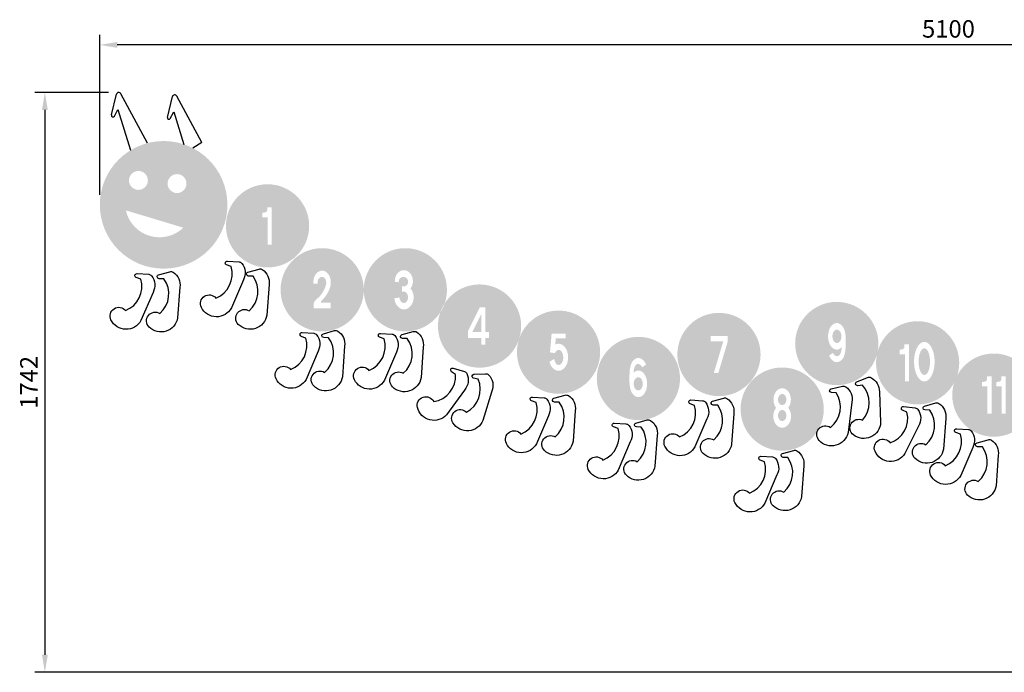
# Model space of a CAD drawing. Extents: x 125 to 5466, y 5 to 1965.
# Drawn here: x 125 to 3083, y 5 to 1965 of the extents above; entities that cross this region are included whole.
import ezdxf

# ---------------------------------------------------------------- set-up
doc = ezdxf.new("R2010")
doc.units = 0
doc.header["$LTSCALE"] = 8
doc.header["$PDMODE"] = 3
doc.header["$PDSIZE"] = 3
doc.layers.get('DEFPOINTS').update_dxf_attribs({"linetype": 'CONTINUOUS'})
doc.layers.add('DIM', color=1, linetype='CONTINUOUS')
doc.layers.add('SKR', color=7, linetype='CONTINUOUS')
doc.styles.add('ROMANS-LODRET', font='ROMANS.shx')
doc.dimstyles.new('1-035-15000', dxfattribs={"dimscale": 15, "dimtxt": 3.5, "dimasz": 3.5, "dimexe": 2, "dimexo": 2, "dimgap": 1, "dimtad": 1, "dimdec": 5, "dimdsep": 46, "dimtxsty": 'ROMANS-LODRET', "dimcen": 2.5, "dimclrd": 7, "dimclre": 7, "dimclrt": 7, "dimadec": 0, "dimazin": 0, "dimtfac": 0.7071, "dimtdec": 5, "dimtmove": 0, "dimatfit": 3, "dimfxl": 2, "dimtzin": 0, "dimarcsym": 0})

# ---------------------------------------------------------------- blocks, each defined once
blk = doc.blocks.new('*D109')
at = {"layer": 'DEFPOINTS', "color": 0, "transparency": 16777216}
for p in [(365.6305215340636, 1889.552512736274), (365.6305215340635, 1409.12231486256), (5465.630521534064, 789.0759111502623)]:
    blk.add_point(p, dxfattribs=at)
at = {"layer": 'DIM', "color": 7, "lineweight": -2, "transparency": 16777216}
for p, q in [((365.6305215340635, 1439.12231486256), (365.6305215340636, 1919.552512736274)), ((5465.630521534064, 819.0759111502623), (5465.630521534064, 1919.552512736274)), ((5413.130521534064, 1889.552512736274), (418.1305215340636, 1889.552512736274))]:
    blk.add_line(p, q, dxfattribs=at)
at = {"layer": 'DIM', "color": 7, "transparency": 16777216}
for points in [[(418.1305215340636, 1898.302512736274), (418.1305215340636, 1880.802512736274), (365.6305215340636, 1889.552512736274)], [(5413.130521534064, 1898.302512736274), (5413.130521534064, 1880.802512736274), (5465.630521534064, 1889.552512736274)]]:
    blk.add_solid(points, dxfattribs=at)
at = {"layer": 'DIM', "color": 7, "transparency": 16777216, "insert": (2915.630521534064, 1930.802512736274), "char_height": 52.5, "attachment_point": 5, "style": 'ROMANS-LODRET'}
blk.add_mtext('5100', dxfattribs=at)
blk = doc.blocks.new('*D110')
at = {"layer": 'DEFPOINTS', "color": 0, "transparency": 16777216}
for p in [(421.5321998506593, 1746.725506428546), (200.50000344207, 4.999995847401821), (4516.58715840135, 4.999995847400598)]:
    blk.add_point(p, dxfattribs=at)
at = {"layer": 'DIM', "color": 7, "lineweight": -2, "transparency": 16777216}
for p, q in [((391.5321998506593, 1746.725506428546), (170.5000034420704, 1746.725506428546)), ((200.5000034420704, 1694.225506428546), (200.50000344207, 57.49999584740182)), ((4486.58715840135, 4.999995847400606), (170.50000344207, 4.999995847401829))]:
    blk.add_line(p, q, dxfattribs=at)
at = {"layer": 'DIM', "color": 7, "transparency": 16777216}
for points in [[(191.7500034420704, 1694.225506428546), (209.2500034420704, 1694.225506428546), (200.5000034420704, 1746.725506428546)], [(191.75000344207, 57.49999584740182), (209.25000344207, 57.49999584740181), (200.50000344207, 4.999995847401821)]]:
    blk.add_solid(points, dxfattribs=at)
at = {"layer": 'DIM', "color": 7, "transparency": 16777216, "insert": (159.2500034420701, 875.8627511379739), "char_height": 52.5, "attachment_point": 5, "rotation": 90, "style": 'ROMANS-LODRET'}
blk.add_mtext('1742', dxfattribs=at)

msp = doc.modelspace()

# ---------------------------------------------------------------- hatches: boundary and pattern name
at = {"layer": 'SKR'}
h = msp.add_hatch(color=12, dxfattribs=at)
h.paths.add_polyline_path([(749.017992531743, 1409.12231486256, 1), (365.6305215340631, 1409.12231486256, 1)])
h.paths.add_polyline_path([(616.4889902115706, 1340.491224375333, -0.5845025962793594), (443.7279693298869, 1392.556189572536)], flags=16)
h.paths.add_polyline_path([(569.1572036686343, 1473.020226695506, -1), (625.9553475201424, 1473.020226695506, -1)], flags=16)
h.paths.add_polyline_path([(453.1943266384719, 1482.486584004091, -1), (509.99247048998, 1482.486584004091, -1)], flags=16)
h = msp.add_hatch(color=40, dxfattribs=at)
h.paths.add_polyline_path([(994.6305215340635, 1345.997024839358, 1), (744.6305215340635, 1345.997024839358, 1)])
h.paths.add_polyline_path([(882.1745215340634, 1289.997024839358), (869.6305215340635, 1289.997024839358), (869.6305215340635, 1371.897024839358), (853.9505215340637, 1371.897024839358), (853.9505215340637, 1385.897024839358), (858.401275769083, 1385.897024839358, 0.1233366921246943), (864.9922256301461, 1387.615436080662, 0.2409832194613362), (868.58518820073, 1392.89702483936), (868.58518820073, 1401.997024839358), (882.1745215340629, 1401.997024839358)], flags=16)
h = msp.add_hatch(color=12, dxfattribs=at)
edge = h.paths.add_edge_path(flags=16)
edge.add_arc((1031.667852273363, 1116.858940965601), 2.066222781112628, 198.6841412589052, 273.6999389210214)
edge.add_line((1031.80118820073, 1114.797024839358), (1058.979854867397, 1114.797024839358))
edge.add_line((1058.979854867397, 1114.797024839358), (1058.979854867397, 1097.997024839358))
edge.add_line((1058.979854867397, 1097.997024839358), (1008.28118820073, 1097.997024839358))
edge.add_line((1008.28118820073, 1097.997024839358), (1008.28118820073, 1111.997024839358))
edge.add_arc((1032.074691654005, 1106.656760136333), 24.38543076673785, 126.1514772506153, 167.3500433046746, ccw=False)
edge.add_line((1017.68918820073, 1126.347024839358), (1022.915854867413, 1130.897024839373))
edge.add_arc((963.2062457896914, 1191.303583513222), 84.9363864726513, 314.6675566410458, 344.0373173506943)
edge.add_arc((1021.61048761981, 1174.997024839357), 24.30270058092085, 343.1319011679626, 360.0000000000006)
edge.add_arc((1021.610487619807, 1174.997024839358), 24.3027005809231, 0, 16.86809883203638)
edge.add_arc((1027.129914831815, 1176.670598826725), 18.53512512499316, 16.86809883204095, 36.20510303455804)
edge.add_arc((1030.628253875573, 1179.231474466601), 14.19963667408106, 36.2051030345544, 60.49685190025399)
edge.add_arc((1032.846521534064, 1183.151746682309), 9.695278157048893, 60.4968519002551, 119.5031480997509)
edge.add_arc((1035.064789192552, 1179.231474466601), 14.19963667407962, 119.5031480997389, 143.7948969654413)
edge.add_arc((1038.563128236303, 1176.67059882673), 18.53512512498308, 143.7948969654392, 163.131901167965)
edge.add_arc((1044.082555448319, 1174.997024839357), 24.30270058092261, 163.1319011679599, 179.9999999999979)
edge.add_arc((1044.082555448315, 1174.997024839357), 24.3027005809181, 179.9999999999995, 185.7859218278614)
edge.add_line((1019.903664747421, 1172.547024839358), (1007.509480639585, 1172.547024839358))
edge.add_arc((1049.168225756791, 1177.518836528923), 41.95437946408952, 151.8658505456364, 186.8058406697041, ccw=False)
edge.add_arc((1038.213294130389, 1183.376618840501), 29.53165268817634, 129.8096417570056, 151.8658505456304, ccw=False)
edge.add_arc((1034.171942994578, 1188.22553968097), 23.21939854880147, 94.69220066423492, 129.8096417570057, ccw=False)
edge.add_arc((1033.793688594399, 1192.834018866372), 18.59542225198272, 61.48523956700052, 94.69220066423748, ccw=False)
edge.add_arc((1028.465967303947, 1183.027602308515), 29.75563819321596, 35.496296179495175, 61.485239567001486, ccw=False)
edge.add_arc((1023.794304467739, 1179.695793216008), 35.49370280457297, 6.165966224504075, 35.49629617949557, ccw=False)
edge.add_arc((1015.516598094171, 1177.445013715389), 43.98595629528185, -5.508150953893107, 7.922996107074312, ccw=False)
edge.add_arc((1010.433118920888, 1173.536125219853), 48.86733639031068, 349.3404864172891, 359.6327695341458, ccw=False)
edge.add_arc((966.901628598916, 1191.014941108467), 95.31852064135744, 314.8401534346526, 343.8470054462437, ccw=False)
edge.add_line((1034.113702011885, 1123.426794479147), (1031.139302178687, 1120.292733835122))
edge.add_arc((1034.653775537369, 1116.769647922507), 4.976309610198546, 134.9298815504324, 186.6076525456932)
edge = h.paths.add_edge_path()
edge.add_arc((1033.630521534064, 1153.997024839358), 125, 0, 360)
h = msp.add_hatch(color=94, dxfattribs=at)
h.paths.add_polyline_path([(1401.680892578367, 1112.898242663942, 0.08395198173321847), (1408.630521534064, 1153.997024839358, 1), (1158.630521534064, 1153.997024839358, 0.7473988975837661), (1388.58015048976, 1086.095807014774, -0.05987967153425008)])
h.paths.add_polyline_path([(1250.959279863939, 1128.765298986662), (1266.575237294192, 1130.666592504956, 0.1511954429441336), (1270.237907404209, 1119.270143542011, 0.2392353133227557), (1279.107854867414, 1114.247024839358, 0.2392353133223414), (1287.977802330614, 1119.270143542001, 0.1592021861989706), (1291.651854867414, 1131.397024839356, 0.1592021861989226), (1287.977802330621, 1143.523906136704, 0.239235313322633), (1279.10785486742, 1148.547024839358), (1273.35852153408, 1148.547024839358), (1273.358521534081, 1163.947024839358), (1279.630521534083, 1163.947024839358, 0.1428049551039868), (1286.811992567772, 1166.624125564167, 0.4139086769363127), (1289.214665489625, 1186.656161520122, 0.1959498201136727), (1279.593733397226, 1192.489529779669, 0.2016074203092913), (1269.313050500421, 1189.969924114573, 0.2816177301061553), (1264.081190735121, 1176.531115439881), (1251.98162730057, 1178.004276572334, -0.1876296237444041), (1259.889635363848, 1203.31083794045, -0.2237093400859105), (1279.107854867418, 1212.947024839358, -0.2237093400856706), (1298.326074370972, 1203.31083794046, -0.3363279627957809), (1299.267634899543, 1157.977627818458, -0.2591981416272933), (1306.09983822469, 1117.110473712474, -0.1953282254297062), (1290.268195873107, 1097.617430837789, -0.2463326019318567), (1268.992847195015, 1097.617430837809, -0.2722198235324876)], flags=16)
edge = h.paths.add_edge_path(flags=16)
edge.add_arc((2767.479193518859, 938.5605291744147), 106.4436549319701, 359.7442194554072, 374.3428414723536)
edge.add_arc((2803.079564967836, 947.957839200583), 69.62556974922809, 14.10801891634583, 32.57487845152961)
edge.add_arc((2835.177699454433, 968.194453654566), 31.68224304031433, 32.98814204178997, 58.05624457708885)
edge.add_arc((2842.915844362892, 980.0908135659018), 17.49534257691374, 58.94750829226651, 89.44780755518974)
edge.add_arc((2843.253064539295, 980.090813565901), 17.49534257691455, 90.55219244480949, 121.0524917077328)
edge.add_arc((2850.991209447753, 968.1944536545661), 31.68224304031413, 121.9437554229109, 147.0118579582189)
edge.add_arc((2883.089343934353, 947.9578392005832), 69.62556974922941, 147.4251215484753, 165.8919810836199)
edge.add_arc((2918.689715383327, 938.5605291744167), 106.4436549319685, 165.6571585276245, 180.2557805445922)
edge.add_arc((2918.689715383328, 937.6101581060511), 106.4436549319697, 179.7442194554053, 194.3428414723952)
edge.add_arc((2883.089343934353, 928.212848079886), 69.62556974923015, 194.1080189164115, 212.5748784514936)
edge.add_arc((2850.991209447753, 907.9762336259028), 31.68224304031378, 212.9881420417129, 238.0562445770746)
edge.add_arc((2843.253064539296, 896.0798737145677), 17.49534257691442, 238.9475082922383, 269.4478075551883)
edge.add_arc((2842.915844362892, 896.079873714567), 17.49534257691375, 270.5521924448103, 301.0524917077595)
edge.add_arc((2835.177699454433, 907.976233625902), 31.68224304031377, 301.9437554229266, 327.0118579582604)
edge.add_arc((2803.079564967836, 928.2128480798876), 69.62556974922961, 327.4251215484917, 345.8919810836592)
edge.add_arc((2767.479193518858, 937.6101581060526), 106.4436549319707, 345.6571585276513, 360.2557805445922)
edge = h.paths.add_edge_path(flags=0)
edge.add_arc((2912.051602290132, 938.2726831346027), 86.22617111796153, 167.2912457041978, 180.1244839086236, ccw=False)
edge.add_arc((2875.743128227793, 946.6741468388036), 48.95937991751997, 151.5707649081763, 167.5345971318696, ccw=False)
edge.add_arc((2849.872105019424, 960.8078929157467), 19.47988468662761, 126.43883848934121, 151.9025506785322, ccw=False)
edge.add_arc((2843.202994487248, 969.5754882159838), 8.46668307336605, 90.80221092804078, 125.37224712597171, ccw=False)
edge.add_arc((2842.965914414939, 969.5754882159837), 8.466683073366143, 54.62775287402877, 89.19778907196218, ccw=False)
edge.add_arc((2836.296803882763, 960.8078929157462), 19.47988468662813, 28.097449321376416, 53.561161510659474, ccw=False)
edge.add_arc((2810.425780674395, 946.6741468388033), 48.95937991751892, 12.465402868127285, 28.429235091787916, ccw=False)
edge.add_arc((2774.117306612055, 938.2726831346033), 86.22617111796086, -0.12448390864449266, 12.708754295799679, ccw=False)
edge.add_arc((2774.117306612053, 937.898004145866), 86.22617111796323, -12.708754295820086, 0.12448390864182102, ccw=False)
edge.add_arc((2810.425780674395, 929.4965404416657), 48.95937991751853, 331.5707649081911, 347.53459713183656, ccw=False)
edge.add_arc((2836.296803882763, 915.3627943647222), 19.47988468662764, 306.4388384893752, 331.9025506785732, ccw=False)
edge.add_arc((2842.965914414938, 906.5951990644851), 8.466683073366083, 270.8022109280447, 305.3722471260517, ccw=False)
edge.add_arc((2843.202994487249, 906.5951990644852), 8.466683073366156, 234.6277528740288, 269.1977890719561, ccw=False)
edge.add_arc((2849.872105019422, 915.3627943647226), 19.47988468662676, 208.0974493213964, 233.56116151066442, ccw=False)
edge.add_arc((2875.743128227793, 929.4965404416665), 48.95937991751966, 192.465402868133, 208.4292350917959, ccw=False)
edge.add_arc((2912.051602290133, 937.8980041458659), 86.2261711179624, 179.8755160913376, 192.7087542958025, ccw=False)
edge = h.paths.add_edge_path(flags=16)
edge.add_line((2797.084454451094, 990.5853436402349), (2783.49512111776, 990.5853436402344))
edge.add_line((2783.49512111776, 990.5853436402344), (2783.49512111776, 981.4853436402368))
edge.add_arc((2776.5376253744, 982.3554874693098), 7.01169717701404, 298.67532895408874, 352.87127925838354, ccw=False)
edge.add_arc((2773.176498235271, 988.500992444777), 14.01629616973895, 269.4493224867442, 298.67532895408675, ccw=False)
edge.add_line((2773.041787784428, 974.4853436402345), (2768.860454451094, 974.485343640235))
edge.add_line((2768.860454451094, 974.485343640235), (2768.860454451094, 960.4853436402345))
edge.add_line((2768.860454451094, 960.4853436402345), (2784.540454451093, 960.4853436402345))
edge.add_line((2784.540454451093, 960.4853436402345), (2784.540454451093, 878.5853436402344))
edge.add_line((2784.540454451093, 878.5853436402344), (2797.084454451094, 878.5853436402344))
edge.add_line((2797.084454451094, 878.5853436402344), (2797.084454451094, 990.5853436402349))
edge = h.paths.add_edge_path()
edge.add_arc((2822.961551727169, 934.5853436402344), 125, 0, 360)
h = msp.add_hatch(color=5, dxfattribs=at)
h.paths.add_polyline_path([(1401.680892578367, 1112.898242663942, -0.05987967153425008), (1388.58015048976, 1086.095807014774, 0.08395198173321847), (1381.630521534064, 1044.997024839358, 0.8432537106332957), (1624.502553170038, 1003.389523616527, -0.01011841870632361), (1626.089520091195, 1008.192844863065, 0.07485499900297878), (1631.630521534064, 1044.997024839358, 0.7473988975837661)])
h.paths.add_polyline_path([(1524.174521534063, 1026.797024839358), (1535.150521534064, 1026.797024839358), (1535.150521534063, 1009.297024839358), (1524.174521534064, 1009.297024839358), (1524.174521534063, 988.9970248393579), (1511.630521534063, 988.9970248393579), (1511.630521534064, 1009.297024839358), (1471.907854867397, 1009.297024839358), (1471.907854867397, 1029.947024839358), (1507.44918820073, 1100.997024839358), (1524.174521534064, 1100.997024839358)], flags=16)
h.paths.add_polyline_path([(1511.630521534064, 1026.797024839358), (1484.966797396133, 1026.797024839358), (1511.630521534064, 1080.099966015828)], flags=16)
h = msp.add_hatch(color=12, dxfattribs=at)
edge = h.paths.add_edge_path(flags=0)
edge.add_arc((2580.497984577497, 1003.696270697235), 9.435780842845702, 238.6965635636967, 270.0000000000035)
edge.add_arc((2580.497984577497, 1003.696270697232), 9.4357808428432, 270.0000000000021, 301.3034364363126)
edge.add_arc((2577.432674549747, 1008.737138902599), 15.33548234631762, 301.303436436309, 325.738499065203)
edge.add_arc((2572.577046770303, 1012.044644889438), 21.21057528051718, 325.7384990652054, 344.2436039912964)
edge.add_arc((2564.900819938972, 1014.21048985439), 29.18649797185912, 344.2436039912952, 359.9999999999987)
edge.add_arc((2564.900819938975, 1014.210489854389), 29.18649797185549, 359.9999999999996, 375.7563960087059)
edge.add_arc((2572.577046770306, 1016.376334819342), 21.21057528051372, 15.75639600870206, 34.26150093479616)
edge.add_arc((2577.432674549749, 1019.683840806182), 15.33548234631445, 34.26150093479386, 58.69656356368932)
edge.add_arc((2580.497984577497, 1024.724709011545), 9.435780842844, 58.69656356368311, 89.99999999999723)
edge.add_arc((2580.497984577498, 1024.724709011545), 9.435780842844224, 90.00000000000276, 121.3034364363162)
edge.add_arc((2583.563294605246, 1019.68384080618), 15.33548234631686, 121.3034364363092, 145.738499065202)
edge.add_arc((2588.418922384693, 1016.376334819341), 21.21057528051846, 145.7384990652096, 164.243603991299)
edge.add_arc((2596.095149216027, 1014.210489854388), 29.18649797186344, 164.2436039912965, 179.9999999999984)
edge.add_arc((2596.095149216027, 1014.210489854389), 29.18649797186276, 180.0000000000005, 195.7563960087037)
edge.add_arc((2588.418922384693, 1012.044644889438), 21.21057528051866, 195.7563960087053, 214.2615009347923)
edge.add_arc((2583.563294605249, 1008.737138902598), 15.33548234631845, 214.2615009347924, 238.6965635636851)
edge = h.paths.add_edge_path(flags=16)
edge.add_arc((2579.97531791083, 991.8214018666941), 17.51091201230485, 237.690111277029, 270.0000000000007)
edge.add_arc((2579.975317910831, 991.821401866691), 17.51091201230167, 269.9999999999993, 302.3098887229741)
edge.add_arc((2573.196754941872, 1002.539931978641), 30.19301766100651, 302.3098887229697, 315.1596199146359)
edge.add_line((2594.605837494349, 981.2498051650427), (2594.019441089263, 972.6690069505989))
edge.add_arc((2562.368735990864, 976.9320610510227), 31.93651144832464, 324.59423529445235, 352.3289600439577, ccw=False)
edge.add_arc((2580.86457329529, 963.7849526832607), 9.244167893162848, 245.7476473501015, 324.5942352944514, ccw=False)
edge.add_arc((2583.391990266759, 969.3949951576637), 15.39724948796387, 197.9956347934653, 245.74764735010228, ccw=False)
edge.add_line((2568.747973350989, 964.6380990724797), (2557.260628500389, 956.6804248379199))
edge.add_arc((2587.248388848262, 965.636403667192), 31.29657053850806, 196.6284906440854, 235.7456074904023)
edge.add_arc((2579.961551727169, 954.9360133718315), 18.35066973159696, 235.7456074904019, 298.9545290611871)
edge.add_arc((2575.616343239025, 962.7896696966388), 27.32623402993623, 298.9545290611882, 338.786366316965)
edge.add_arc((2528.212103273726, 981.1895408094023), 78.17618214843489, 338.7863663169645, 354.7780214922105)
edge.add_arc((2277.081506812506, 999.3156229808263), 329.9492131043326, 355.6125618720545, 362.5990375469884)
edge.add_arc((2472.326597304233, 999.4971533742738), 135.1752089662375, 6.277423409741471, 13.08736752730711)
edge.add_arc((2562.433348895529, 1018.83133148926), 43.05961817533547, 15.1788570098272, 33.22362643708785)
edge.add_arc((2573.196754941869, 1025.881047730138), 30.19301766100797, 33.22362643708716, 57.69011127702396)
edge.add_arc((2579.975317910831, 1036.599577842085), 17.51091201230406, 57.69011127702824, 90)
edge.add_arc((2579.975317910831, 1036.599577842085), 17.51091201230383, 90.00000000000037, 122.3098887229745)
edge.add_arc((2586.753880879789, 1025.88104773014), 30.19301766100416, 122.3098887229734, 146.7763735629128)
edge.add_arc((2597.517286926133, 1018.831331489258), 43.05961817533779, 146.7763735629107, 164.8211429901706)
edge.add_arc((2614.549648096728, 1014.210489854392), 60.70766351922999, 164.8211429901759, 180.000000000003)
edge.add_arc((2614.549648096732, 1014.210489854386), 60.7076635192343, 179.9999999999976, 195.1788570098235)
edge.add_arc((2597.517286926136, 1009.589648219522), 43.05961817534146, 195.1788570098312, 213.2236264370889)
edge.add_arc((2586.753880879792, 1002.53993197864), 30.19301766100829, 213.2236264370873, 237.6901112770238)
edge = h.paths.add_edge_path()
edge.add_arc((2579.961551727169, 992.5853436402344), 125, 0, 360)
h = msp.add_hatch(color=40, dxfattribs=at)
h.paths.add_polyline_path([(1868.961551727169, 966.5853436402344, 0.843253710633295), (1626.089520091195, 1008.192844863065, -0.01011841870632361), (1624.502553170038, 1003.389523616527, 0.07485499900297878), (1618.961551727169, 966.5853436402344, 1)])
h.paths.add_polyline_path([(1772.708218393836, 951.1853436402348, 0.07144176868174867), (1770.398551730822, 967.2675203343501, 0.08289488893964153), (1764.288514663678, 979.8938789564086, 0.1067443485690687), (1754.404842966053, 988.9550055697969, 0.1331089083564749), (1743.961551727169, 991.7853436402347, 0.1206219786745171), (1734.408029022212, 989.446585881994), (1735.598885060502, 1008.585343640235), (1764.868218393836, 1008.585343640234), (1764.868218393836, 1022.585343640234), (1723.209114568699, 1022.585343640234), (1718.350885060503, 965.8853436402346), (1733.161670587263, 963.4931884763864, -0.03753625423230497), (1734.875108642031, 966.9220229122284, -0.1069124877831038), (1739.703878515493, 972.0900744248142, -0.3127955863964464), (1749.264558272179, 972.0900744248142, -0.1069124877831621), (1754.09332814564, 966.9220229122284, -0.0741112617553635), (1756.962451529497, 959.9521191934236, -0.06071251101292514), (1758.073551727169, 950.8353436402344, -0.06071251101291288), (1756.962451529497, 941.7185680870462, -0.07411126175537358), (1754.09332814564, 934.748664368241, -0.1069124877831426), (1749.264558272179, 929.5806128556551, -0.1527486942990446), (1744.484218393836, 928.0853436402344, -0.1527486942990557), (1739.703878515493, 929.5806128556555, -0.1069124877831643), (1734.875108642032, 934.748664368241, -0.07411126175536588), (1732.005985258174, 941.7185680870457, -0.03179139598193717), (1731.147479825262, 946.4635994050882), (1716.805488060895, 937.7965638767523, 0.09820440560569292), (1723.63458879066, 922.4768083240606, 0.1067443485690595), (1733.518260488285, 913.4156817106723, 0.1331089083564559), (1743.961551727169, 910.5853436402344, 0.1331089083564511), (1754.404842966054, 913.4156817106727, 0.1067443485690533), (1764.288514663678, 922.4768083240606, 0.08289488893963687), (1770.398551730822, 935.1031669461186, 0.07144176868175618)], flags=16)
h = msp.add_hatch(color=164, dxfattribs=at)
h.paths.add_polyline_path([(2350.961551727169, 959.5853436402344, 1), (2100.961551727169, 959.5853436402344, 1)])
h.paths.add_polyline_path([(2223.961551727169, 903.5853436402344), (2210.372232680201, 903.5853436402344), (2238.801413455564, 998.7853436402341), (2201.068751727169, 998.7853436402341), (2201.068751727169, 1015.585343640234), (2252.290085060502, 1015.585343640234), (2252.290085060503, 998.4353436402347)], flags=16)
h = msp.add_hatch(color=12, dxfattribs=at)
h.paths.add_polyline_path([(1858.961551727169, 887.5853436402344, 1), (2108.961551727169, 887.5853436402344, 1)])
h.paths.add_polyline_path([(1994.304328104215, 945.9275037964163, -0.1723575800779381), (2006.67624113761, 929.015408656704), (1995.18889628701, 921.0577344221442, 0.2114258846277639), (1986.869396455934, 930.3392063133314, 0.3582811928462437), (1975.537656963083, 927.2666113363201, 0.1216097954514985), (1969.917428548737, 913.0268265440245), (1969.331032143651, 904.4460283295807, -0.05612635398561806), (1974.602000324011, 908.6741220650407, -0.1419199494414493), (1983.96155172717, 911.3853436402346, -0.1419199494414622), (1993.321103130329, 908.6741220650399, -0.1071625876738437), (2002.440608942177, 899.6989042095789, -0.07889826327587193), (2007.976987758087, 887.3806166678725, -0.06632726659732534), (2010.094885060503, 871.4853436402345, -0.06632726659735384), (2007.976987758086, 855.590070612592, -0.0788982632758494), (2002.440608942176, 843.2717830708904, -0.1071625876738802), (1993.321103130327, 834.2965652154277, -0.1419199494414261), (1983.96155172717, 831.5853436402344, -0.1419199494414674), (1974.602000324009, 834.2965652154296, -0.1071625876738693), (1965.48249451216, 843.2717830708934, -0.07889826327584211), (1959.946115696253, 855.590070612594, -0.02972273480597908), (1957.245558031788, 871.4182650512898, -0.03049369731956564), (1957.873049852862, 911.6214660163574, -0.06989022282792864), (1962.845980146059, 932.7940634468956, -0.1755705169312385), (1975.091476936555, 946.8167329375862, -0.2830135224352538)], flags=16)
h.paths.add_polyline_path([(1983.438885060503, 891.4353436402348, -0.1374427845351585), (1988.341437099823, 890.0617550312647, -0.1070239099580278), (1993.047994812305, 885.5921239249099, -0.08091968222711626), (1995.931533665454, 879.4108755345567, -0.06885877055857377), (1997.028218393836, 871.4853436402345, -0.06885877055859176), (1995.931533665453, 863.5598117459107, -0.08091968222704014), (1993.047994812307, 857.3785633555631, -0.1070239099581263), (1988.341437099822, 852.9089322492041, -0.1374427845351459), (1983.438885060503, 851.5353436402347, -0.1374427845351053), (1978.536333021185, 852.9089322492031, -0.1070239099581609), (1973.829775308698, 857.3785633555628, -0.08091975956607136), (1970.94623468535, 863.5598180198948, -0.06885871445524581), (1969.849551727169, 871.4853436402345, -0.06885877055859968), (1970.946236455552, 879.4108755345586, -0.08091968222710082), (1973.829775308701, 885.5921239249097, -0.1070239099580408), (1978.536333021183, 890.061755031265, -0.137442784535155)], flags=0)
h = msp.add_hatch(color=164, dxfattribs=at)
edge = h.paths.add_edge_path(flags=16)
edge.add_line((3087.961551727169, 893.5853436402349), (3074.372218393836, 893.5853436402344))
edge.add_line((3074.372218393836, 893.5853436402344), (3074.372218393836, 884.4853436402368))
edge.add_arc((3067.414722650476, 885.3554874693098), 7.01169717701404, 298.67532895408874, 352.87127925838354, ccw=False)
edge.add_arc((3064.053595511347, 891.5009924447761), 14.01629616973807, 269.44932248674536, 298.67532895408795, ccw=False)
edge.add_line((3063.918885060504, 877.4853436402345), (3059.737551727169, 877.485343640235))
edge.add_line((3059.737551727169, 877.485343640235), (3059.737551727169, 863.4853436402345))
edge.add_line((3059.737551727169, 863.4853436402345), (3075.417551727169, 863.4853436402345))
edge.add_line((3075.417551727169, 863.4853436402345), (3075.417551727169, 781.5853436402344))
edge.add_line((3075.417551727169, 781.5853436402344), (3087.961551727169, 781.5853436402344))
edge.add_line((3087.961551727169, 781.5853436402344), (3087.961551727169, 893.5853436402349))
edge = h.paths.add_edge_path(flags=16)
edge.add_line((3044.961551727169, 893.5853436402349), (3031.372218393836, 893.5853436402344))
edge.add_line((3031.372218393836, 893.5853436402344), (3031.372218393836, 884.4853436402368))
edge.add_arc((3024.414722650476, 885.3554874693098), 7.01169717701404, 298.67532895408874, 352.87127925838354, ccw=False)
edge.add_arc((3021.053595511347, 891.5009924447761), 14.01629616973807, 269.44932248674536, 298.67532895408795, ccw=False)
edge.add_line((3020.918885060504, 877.4853436402345), (3016.737551727169, 877.485343640235))
edge.add_line((3016.737551727169, 877.485343640235), (3016.737551727169, 863.4853436402345))
edge.add_line((3016.737551727169, 863.4853436402345), (3032.417551727169, 863.4853436402345))
edge.add_line((3032.417551727169, 863.4853436402345), (3032.417551727169, 781.5853436402344))
edge.add_line((3032.417551727169, 781.5853436402344), (3044.961551727169, 781.5853436402344))
edge.add_line((3044.961551727169, 781.5853436402344), (3044.961551727169, 893.5853436402349))
edge = h.paths.add_edge_path()
edge.add_arc((3051.961551727169, 837.5853436402344), 125, 0, 360)
h = msp.add_hatch(color=40, dxfattribs=at)
h.paths.add_polyline_path([(2540.961551727169, 795.5853436402344, 1), (2290.961551727169, 795.5853436402344, 0.7521310266961904), (2521.726214626142, 728.9607529708237, -0.07641831611212944), (2525.751941238907, 735.8269101696269, 0.1252623345899594)])
h.paths.add_polyline_path([(2397.668260416403, 799.4399387655421, -0.1664439776645536), (2389.828218393835, 823.9353436402396, -0.1167093890299276), (2394.230411183158, 843.0560868138916, -0.1554453527989198), (2406.34743770283, 855.7909054961731, -0.125136861736289), (2415.961551727169, 858.2353436402341, -0.1251368617371003), (2425.575665751564, 855.7909054961422, -0.1554453527985645), (2437.69269227119, 843.05608681387, -0.116709389029882), (2442.094885060502, 823.9353436402239, -0.1664439776644488), (2434.254843037934, 799.4399387655421, -0.1587706159521953), (2442.558831507878, 776.5308700419125, -0.1099961941529548), (2439.369564208763, 757.5527084799016, -0.1708192997471519), (2425.783603484769, 742.061544542488, -0.1241114595760773), (2415.961551727169, 739.5853436402344, -0.1241114595760762), (2406.139499969569, 742.0615445424883, -0.1708192997460858), (2392.553539245622, 757.5527084797827, -0.1099961941537676), (2389.36427194646, 776.5308700419264, -0.1587706159521035)], flags=16)
h.paths.add_polyline_path([(2404.914916320241, 784.3416034301658, -0.1180917532718338), (2409.029032937781, 790.3065476726756, -0.1814420355991732), (2415.961551727169, 793.1353436402346, -0.1814420355992218), (2422.894070516559, 790.3065476726747, -0.1180917532729088), (2427.008187134121, 784.3416034301024, -0.09349517876584663), (2428.505551727169, 776.3353436402354, -0.09349517876558788), (2427.00818713413, 768.3290838503892, -0.1180917532732187), (2422.894070516563, 762.3641396077978, -0.1814420355994269), (2415.961551727165, 759.5353436402343, -0.1814420355989483), (2409.029032937785, 762.3641396077892, -0.118091753272202), (2404.914916320235, 768.3290838503187, -0.09349517876644302), (2403.417551727169, 776.3353436402344, -0.09349517876663911)], flags=0)
h.paths.add_polyline_path([(2404.418830737691, 817.6591272842102, -0.07512791123812916), (2403.417551727169, 824.2853436402347, -0.07512791123805052), (2404.418830737689, 830.9115599962524, -0.1356281641003155), (2409.029032937736, 838.2565476726354, -0.1814420356006627), (2415.961551727169, 841.0853436402344, -0.1814420356006146), (2422.8940705166, 838.2565476726368, -0.135628164100534), (2427.504272716652, 830.9115599962411, -0.07512791123791904), (2428.505551727169, 824.2853436402343, -0.07512791123799066), (2427.504272716651, 817.659127284222, -0.1356281641012561), (2422.894070516561, 810.3141396077967, -0.1814420355993315), (2415.961551727169, 807.4853436402345, -0.1814420356003157), (2409.029032937747, 810.314139607824, -0.1356281641004322)], flags=0)

# ---------------------------------------------------------------- linework, layer by layer
at = {"layer": 'SKR', "color": 7}
for p, q in [((400.5152671830974, 1679.074066890159), (415.547654979755, 1741.351102047741)), ((508.9969341488186, 1594.624223457476), (428.6937675164918, 1743.063410262686)), ((568.5431094104761, 1671.974298908721), (583.5754972071327, 1734.251334066302)), ((672.0586884872037, 1596.704193695085), (596.7216097438704, 1735.963642281247)), ((409.2715425293509, 1675.69697864394), (420.0620760584252, 1695.479623447246)), ((420.0620760584252, 1695.479623447246), (458.1202146041032, 1573.149892407568)), ((577.2993847567286, 1668.597210662502), (588.0899182858038, 1688.379855465808)), ((588.0899182858038, 1688.379855465808), (618.4446688869712, 1590.811014247767)), ((672.0586884872037, 1596.704193695085), (644.8812390057892, 1579.651676373412))]:
    msp.add_line(p, q, dxfattribs=at)
for points in [[(760.8816490515551, 1099.276044677107, -0.6082704228763313), (670.6995358642371, 1100.94417910277, -0.8961409370874216), (714.5697963391949, 1128.988338512433, 0.3892752027617409), (760.0454261194245, 1223.507533109962), (746.4885260736737, 1228.530816015135, -0.8628995491103908), (748.9048657934422, 1239.984156968271), (783.9452251702605, 1237.844113451073, -0.2129060366597336), (792.4936396258977, 1233.387786166314, -0.298732092526763), (796.9816289655232, 1183.720677787566)], [(867.4636832500928, 1077.869835218996, -0.6082704228763313), (781.678111468148, 1050.005307851084, -0.8961409370874216), (813.9892718302749, 1090.834997381963, 0.3892752027617409), (826.1160993959838, 1195.021614106309), (811.6620656125187, 1195.34382115517, -0.8628995491103908), (810.2069028348233, 1206.958476463034), (844.026029781221, 1216.375122580176, -0.2129060366597336), (853.5609047712469, 1214.953714300046, -0.298732092526763), (874.0175452934263, 1169.473063891711)], [(489.3047273167304, 1061.883153245934, -0.6082704228763313), (399.1226141294123, 1063.551287671597, -0.8961409370874216), (442.9928746043702, 1091.59544708126, 0.3892752027617409), (488.4685043845998, 1186.11464167879), (474.911604338849, 1191.137924583963, -0.8628995491103908), (477.3279440586175, 1202.591265537098), (512.3683034354358, 1200.4512220199, -0.2129060366597336), (520.916717891073, 1195.994894735141, -0.298732092526763), (525.4047072306985, 1146.327786356394)], [(599.4636832500928, 1069.869835218996, -0.6082704228763313), (513.678111468148, 1042.005307851084, -0.8961409370874216), (545.9892718302749, 1082.834997381963, 0.3892752027617409), (558.1160993959838, 1187.021614106309), (543.6620656125187, 1187.34382115517, -0.8628995491103908), (542.2069028348233, 1198.958476463034), (576.026029781221, 1208.375122580176, -0.2129060366597336), (585.5609047712469, 1206.953714300046, -0.298732092526763), (606.0175452934263, 1161.473063891711)], [(985.3047273167304, 884.8831532459344, -0.6082704228763313), (895.1226141294123, 886.5512876715975, -0.8961409370874216), (938.9928746043702, 914.5954470812603, 0.3892752027617409), (984.4685043845998, 1009.11464167879), (970.911604338849, 1014.137924583963, -0.8628995491103908), (973.3279440586175, 1025.591265537098), (1008.368303435436, 1023.4512220199, -0.2129060366597336), (1016.916717891073, 1018.994894735141, -0.298732092526763), (1021.404707230698, 969.3277863563935)], [(1094.524408444961, 892.8785215459209, -0.6082704228763313), (1008.738836663017, 865.0139941780087, -0.8961409370874216), (1041.049997025144, 905.8436837088882, 0.3892752027617409), (1053.176824590852, 1010.030300433234), (1038.722790807387, 1010.352507482095, -0.8628995491103908), (1037.267628029692, 1021.967162789959), (1071.08675497609, 1031.383808907101, -0.2129060366597336), (1080.621629966116, 1029.962400626971, -0.298732092526763), (1101.078270488295, 984.4817502186359)], [(1220.710054961355, 882.1822734949453, -0.6082704228763313), (1130.527941774037, 883.8504079206084, -0.8961409370874216), (1174.398202248994, 911.8945673302694, 0.3892752027617409), (1219.873832029224, 1006.413761927799), (1206.316931983473, 1011.437044832973, -0.8628995491103908), (1208.733271703242, 1022.890385786108), (1243.77363108006, 1020.750342268911, -0.2129060366597336), (1252.322045535698, 1016.29401498415, -0.298732092526763), (1256.810034875323, 966.6269066054026)], [(1330.869010894718, 890.1689554680049, -0.6082704228763313), (1245.083439112773, 862.3044281000928, -0.8961409370874216), (1277.394599474899, 903.1341176309741, 0.3892752027617409), (1289.521427040609, 1007.320734355318), (1275.067393257143, 1007.642941404179, -0.8628995491103908), (1273.612230479448, 1019.257596712043), (1307.431357425845, 1028.674242829185, -0.2129060366597336), (1316.966232415872, 1027.252834549057, -0.298732092526763), (1337.422872938051, 981.7721841407199)], [(1407.468404403412, 778.7443859716429, -0.6082704228763313), (1319.971948200437, 800.6525206095591, -0.8961409370874216), (1369.025620359362, 818.1113830828097, 0.3892752027617409), (1434.59434298666, 899.981119031441), (1422.514552547421, 907.9247688814751, -0.8628995491103908), (1427.444940830133, 918.5412178175272), (1461.106246689309, 908.5751223249547, -0.2129060366597336), (1468.433382909548, 902.3103543815821, -0.298732092526763), (1461.635826598715, 852.9063370224669)], [(1516.601345480417, 761.7507450094965, -0.6082704228763313), (1426.74663930548, 753.8940287992612, -0.8961409370874216), (1467.412933633006, 786.4105959120768, 0.3892752027617409), (1502.661542240422, 885.2005075555005), (1488.650290100255, 888.7652969546859, -0.8628995491103908), (1489.844645348485, 900.4096617794041), (1524.91520649114, 901.9788375666742, -0.2129060366597336), (1533.886109541477, 898.4493700380365, -0.298732092526763), (1543.589655847, 849.5330650660187)], [(2711.828489363405, 755.5570435621864, -0.6082704228763313), (2629.761643052464, 718.1320659674236, -0.8961409370874216), (2657.227764499294, 762.3665186463384, 0.3892752027617409), (2657.446128727878, 867.2562863471865), (2643.048988400279, 865.9352033129533, -0.8628995491103908), (2640.28443211889, 877.3095140699686), (2672.815611634083, 890.5053062349868, -0.2129060366597336), (2682.450217531225, 890.1757432197562, -0.298732092526763), (2707.938731080435, 847.3120128633052)], [(2613.834559509628, 725.1395938737339, -0.6082704228763313), (2526.761305817153, 701.6056884860134, -0.8961409370874216), (2561.07645580212, 740.7661929853718, 0.3892752027617409), (2578.405157961531, 844.2148620572577), (2563.985391283337, 845.2604427295817, -0.8628995491103908), (2563.113651537269, 856.9333937894123), (2597.361885376039, 864.644752323228, -0.2129060366597336), (2606.813622505673, 862.7476735672105, -0.298732092526763), (2624.967181226307, 816.2997241098299)], [(1677.273698152332, 691.0731050921192, -0.6082704228763313), (1587.091584965014, 692.7412395177823, -0.8961409370874216), (1630.961845439972, 720.7853989274452, 0.3892752027617409), (1676.437475220201, 815.3045935249745), (1662.880575174451, 820.3278764301474, -0.8628995491103908), (1665.296914894219, 831.7812173832833), (1700.337274271037, 829.6411738660852, -0.2129060366597336), (1708.885688726675, 825.1848465813243, -0.298732092526763), (1713.3736780663, 775.5177382025784)], [(1787.432654085694, 699.0597870651807, -0.6082704228763313), (1701.64708230375, 671.1952596972667, -0.8961409370874216), (1733.958242665876, 712.024949228148, 0.3892752027617409), (1746.085070231586, 816.2115659524941), (1731.63103644812, 816.533773001355, -0.8628995491103908), (1730.175873670425, 828.1484283092184), (1763.995000616823, 837.565074426361, -0.2129060366597336), (1773.529875606849, 836.143666146231, -0.298732092526763), (1793.986516129028, 790.6630157378956)], [(2263.895249877551, 690.2477886103577, -0.6082704228763313), (2178.109678095606, 662.3832612424455, -0.8961409370874216), (2210.420838457733, 703.2129507733268, 0.3892752027617409), (2222.547666023442, 807.3995674976711), (2208.093632239976, 807.7217745465321, -0.8628995491103908), (2206.638469462281, 819.3364298543954), (2240.457596408679, 828.753075971538, -0.2129060366597336), (2249.992471398705, 827.331667691408, -0.298732092526763), (2270.449111920884, 781.8510172830727)], [(2153.736293944189, 682.2611066372963, -0.6082704228763313), (2063.55418075687, 683.9292410629594, -0.8961409370874216), (2107.424441231828, 711.9734004726222, 0.3892752027617409), (2152.900071012058, 806.4925950701515), (2139.343170966307, 811.5158779753262, -0.8628995491103908), (2141.759510686076, 822.9692189284604), (2176.799870062894, 820.8291754112622, -0.2129060366597336), (2185.348284518531, 816.3728481265032, -0.298732092526763), (2189.836273858157, 766.7057397477554)], [(2784.818366685145, 662.1598955880143, -0.6082704228763313), (2694.87189420951, 668.8850945131105, -0.8961409370874216), (2740.246478032859, 694.4237274834384, 0.3892752027617409), (2790.953502450375, 786.2426183828363), (2777.699789095283, 792.0186024805423, -0.8628995491103908), (2780.754915555186, 803.3183334040675), (2815.620013688274, 799.2157118419207, -0.2129060366597336), (2823.904939725628, 794.2867927788991, -0.298732092526763), (2825.599273191245, 744.4461172505105)], [(2900.717286678581, 675.6981156211739, -0.6082704228763313), (2814.931714896637, 647.8335882532617, -0.8961409370874216), (2847.242875258763, 688.663277784143, 0.3892752027617409), (2859.369702824473, 792.8498945084873), (2844.915669041007, 793.1721015573482, -0.8628995491103908), (2843.460506263312, 804.7867568652116), (2877.27963320971, 814.2034029823542, -0.2129060366597336), (2886.814508199736, 812.7819947022242, -0.298732092526763), (2907.271148721915, 767.3013442938889)], [(1923.547364011493, 612.6441017955538, -0.6082704228763313), (1833.365250824175, 614.3122362212168, -0.8961409370874216), (1877.235511299132, 642.3563956308778, 0.3892752027617409), (1922.711141079362, 736.8755902284072), (1909.154241033611, 741.8988731335819, -0.8628995491103908), (1911.57058075338, 753.352214086716), (1946.610940130198, 751.2121705695197, -0.2129060366597336), (1955.159354585835, 746.7558432847588, -0.298732092526763), (1959.647343925461, 697.088734906011)], [(2033.706319944855, 624.6307837686134, -0.6082704228763313), (1947.920748162911, 596.7662564007012, -0.8961409370874216), (1980.231908525037, 637.5959459315825, 0.3892752027617409), (1992.358736090746, 741.7825626559286), (1977.904702307281, 742.1047697047877, -0.8628995491103908), (1976.449539529585, 753.7194250126511), (2010.268666475983, 763.1360711297937, -0.2129060366597336), (2019.803541466009, 761.7146628496655, -0.298732092526763), (2040.260181988188, 716.2340124413302)], [(2952.273404439529, 595.8730498049106, -0.6082704228763313), (2862.091291252211, 597.5411842305737, -0.8961409370874216), (2905.961551727169, 625.5853436402347, 0.3892752027617409), (2951.437181507399, 720.104538237764), (2937.880281461648, 725.1278211429387, -0.8628995491103908), (2940.296621181416, 736.5811620960728), (2975.336980558234, 734.4411185788765, -0.2129060366597336), (2983.885395013872, 729.9847912941157, -0.298732092526763), (2988.373384353497, 680.3176829153679)], [(3058.727580360334, 565.1541977978475, -0.6082704228763313), (2972.942008578389, 537.2896704299353, -0.8961409370874216), (3005.253168940515, 578.1193599608166, 0.3892752027617409), (3017.379996506225, 682.3059766851609), (3002.925962722759, 682.6281837340218, -0.8628995491103908), (3001.470799945064, 694.2428390418852), (3035.289926891462, 703.6594851590278, -0.2129060366597336), (3044.824801881488, 702.2380768788996, -0.298732092526763), (3065.281442403667, 656.7574264705625)], [(2364.080244135243, 513.2186443292492, -0.6082704228763313), (2273.898130947924, 514.8867787549104, -0.8961409370874216), (2317.768391422882, 542.9309381645733, 0.3892752027617409), (2363.244021203112, 637.4501327621026), (2349.687121157361, 642.4734156672773, -0.8628995491103908), (2352.103460877129, 653.9267566204114), (2387.143820253948, 651.7867131032151, -0.2129060366597336), (2395.692234709585, 647.3303858184543, -0.298732092526763), (2400.180224049211, 597.6632774397065)], [(2474.239200068605, 533.2053263023088, -0.6082704228763313), (2388.45362828666, 505.3407989343967, -0.8961409370874216), (2420.764788648787, 546.1704884652779, 0.3892752027617409), (2432.891616214496, 650.3571051896222), (2418.43758243103, 650.6793122384831, -0.8628995491103908), (2416.982419653335, 662.2939675463465), (2450.801546599733, 671.7106136634891, -0.2129060366597336), (2460.336421589759, 670.2892053833591, -0.298732092526763), (2480.793062111938, 624.8085549750238)]]:
    msp.add_lwpolyline(points, format="xyb", close=True, dxfattribs=at)
for centre, radius, start, end in [((422.4492131195093, 1739.685208703662), 7.099767981438515, 28.41266144308318, 166.4295656148382), ((590.477055346887, 1732.585440722223), 7.099767981438515, 28.41266144308318, 166.4295656148382), ((405.1163059429336, 1677.963471327439), 4.733178654292344, 166.4295656148382, 331.3895403340392), ((573.1441481703123, 1670.863703346001), 4.733178654292344, 166.4295656148382, 331.3895403340392)]:
    msp.add_arc(centre, radius, start, end, dxfattribs=at)

# ---------------------------------------------------------------- dimensions: what is measured, and where the dimension line sits
at = {"layer": 'DIM', "color": 7}
dim = msp.add_linear_dim(base=(365.6305215340636, 1889.552512736274), p1=(5465.630521534064, 789.0759111502623), p2=(365.6305215340635, 1409.12231486256), dimstyle='1-035-15000', dxfattribs=at)
dim.commit()
dim.dimension.update_dxf_attribs({"geometry": '*D109', "text_midpoint": (2915.630521534064, 1930.802512736274)})
at = {"layer": 'DIM'}
dim = msp.add_linear_dim(base=(200.50000344207, 4.999995847401821), p1=(421.5321998506593, 1746.725506428546), p2=(4516.58715840135, 4.999995847400598), angle=90, dimstyle='1-035-15000', override={"dimdec": 0}, dxfattribs=at)
dim.commit()
dim.dimension.update_dxf_attribs({"geometry": '*D110', "text_midpoint": (159.2500034420701, 875.8627511379739)})

doc.saveas('drawing.dxf')
